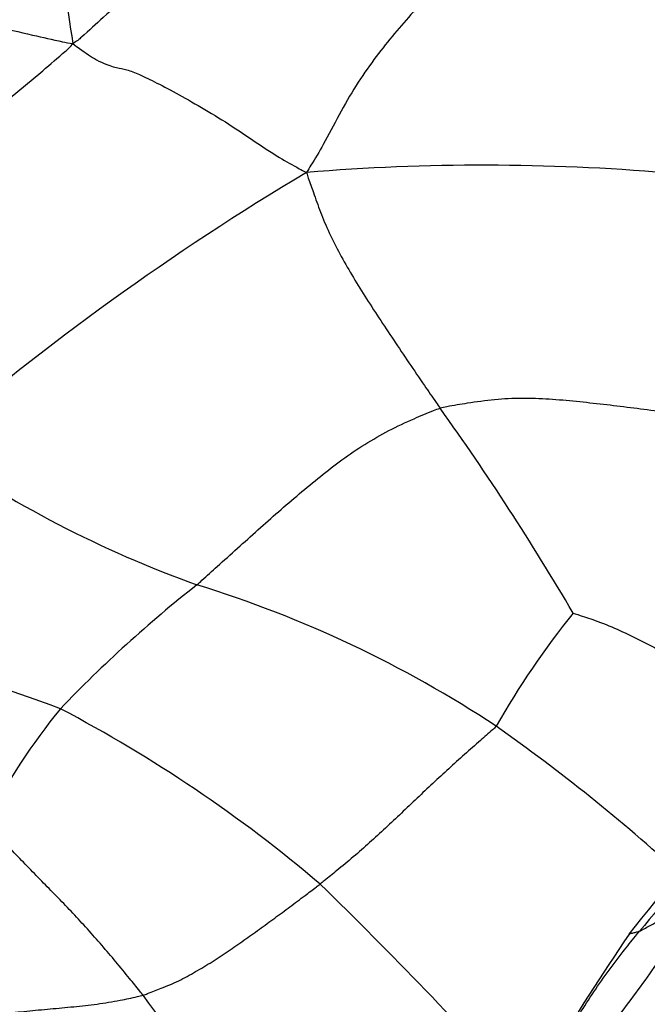
# Model space of a CAD drawing. Units: millimetres. Extents: x 0 to 744, y 0 to 1164.
# Drawn here: x 675 to 680, y 899 to 907 of the extents above; entities that cross this region are included whole.
import ezdxf
from ezdxf import colors
from ezdxf.entities.mleader import LeaderData, LeaderLine
from ezdxf.math import Vec2, Vec3

# ---------------------------------------------------------------- set-up
doc = ezdxf.new("R2010")
doc.units = ezdxf.units.MM
doc.layers.add('DV5_Défaut', color=7, linetype='Continuous')
doc.layers.add('Défaut', color=7, linetype='Continuous')

# ---------------------------------------------------------------- blocks, each defined once
blk = doc.blocks.new('_DOT')
at = {"color": 0}
blk.add_line((0, 0), (-1, 0), dxfattribs=at)
at = {"color": 0, "const_width": 0.333}
blk.add_lwpolyline([(-0.1665, 0, 1), (0.1665, 0, 1)], format="xyb", close=True, dxfattribs=at)
blk = doc.blocks.new('SE4')
at = {"layer": 'DV5_Défaut', "color": 7, "linetype": 'Continuous'}
for centre, radius, start, end in [((682.1565, 908.1454), 7.3078, 174.71462, 189.67555), ((678.3369, 888.2027), 17.7121, 85.11349, 94.73433), ((688.0754, 887.0469), 21.89, 120.7751, 130.8371), ((660.0847, 891.0925), 22.0101, 30.39281, 35.62996), ((679.1386, 911.2605), 9.3526, 234.90382, 250.21294), ((682.7765, 893.8345), 10.9861, 128.26687, 136.18727), ((673.1691, 893.3414), 9.5399, 56.48581, 72.91074), ((684.5522, 897.8227), 7.0328, 141.21517, 150.41135), ((671.2802, 892.0696), 10.0272, 69.15147, 85.69644), ((679.1502, 897.9599), 5.533, 141.0228, 152.54674), ((669.4264, 891.1041), 11.6721, 49.62706, 62.31826), ((669.5876, 888.7137), 15.3818, 47.67625, 54.88038), ((696.8285, 885.4115), 22.3116, 135.41273, 140.48017), ((660.8297, 914.7395), 24.0714, 320.97598, 324.20306), ((649.8936, 872.1944), 38.8203, 42.10402, 45.73937), ((699.3339, 886.1644), 23.9216, 145.87903, 151.63721), ((658.6548, 886.8027), 20.87, 28.92071, 36.04048)]:
    blk.add_arc(centre, radius, start, end, dxfattribs=at)
for points, knots in [([(677.4745, 908.6179), (677.4594, 908.6026), (677.386, 908.5353), (677.2328, 908.4088), (676.9915, 908.2847), (676.7292, 908.1812), (676.4891, 908.0787), (676.2769, 907.9498), (676.0722, 907.8132), (675.8698, 907.6757), (675.66, 907.527), (675.4362, 907.3438), (675.2229, 907.1488), (675.0634, 907.0047), (674.983, 906.9327), (674.9527, 906.9172)], [0, 0, 0, 0, 0.022727, 0.090909, 0.181818, 0.272727, 0.363636, 0.454545, 0.545455, 0.636364, 0.727273, 0.818182, 0.909091, 0.977273, 1, 1, 1, 1]), ([(678.505, 908.1407), (678.4959, 908.128), (678.4465, 908.0588), (678.3462, 907.923), (678.2042, 907.7417), (678.0506, 907.534), (677.8941, 907.3338), (677.7344, 907.1534), (677.5782, 906.9773), (677.4311, 906.7876), (677.2804, 906.5749), (677.1428, 906.3304), (677.025, 906.1007), (676.9349, 905.9503), (676.889, 905.8771), (676.875, 905.8544)], [0, 0, 0, 0, 0.022727, 0.090909, 0.181818, 0.272727, 0.363636, 0.454545, 0.545455, 0.636364, 0.727273, 0.818182, 0.909091, 0.977273, 1, 1, 1, 1]), ([(672.3456, 906.8925), (672.3522, 906.9019), (672.3812, 906.9418), (672.4408, 907.0207), (672.543, 907.1144), (672.6958, 907.1882), (672.8872, 907.2363), (673.1145, 907.2478), (673.3764, 907.2347), (673.6637, 907.1926), (673.9693, 907.1309), (674.2924, 907.062), (674.5936, 906.9922), (674.8115, 906.9428), (674.9206, 906.9188), (674.9527, 906.9172)], [0, 0, 0, 0, 0.022727, 0.090909, 0.181818, 0.272727, 0.363636, 0.454545, 0.545455, 0.636364, 0.727273, 0.818182, 0.909091, 0.977273, 1, 1, 1, 1]), ([(672.3437, 904.8555), (672.3619, 904.8769), (672.427, 904.9683), (672.5533, 905.1542), (672.7031, 905.4271), (672.8873, 905.7044), (673.1272, 905.9127), (673.3902, 906.0413), (673.6571, 906.1079), (673.9235, 906.1773), (674.1924, 906.2968), (674.4525, 906.4786), (674.6836, 906.6741), (674.8491, 906.8176), (674.9328, 906.889), (674.9527, 906.9172)], [0, 0, 0, 0, 0.022727, 0.090909, 0.181818, 0.272727, 0.363636, 0.454545, 0.545455, 0.636364, 0.727273, 0.818182, 0.909091, 0.977273, 1, 1, 1, 1]), ([(674.9527, 906.9172), (674.9737, 906.8981), (675.0406, 906.85), (675.1674, 906.7633), (675.295, 906.7197), (675.3715, 906.7084), (675.4659, 906.678), (675.5978, 906.6154), (675.7715, 906.5259), (675.9801, 906.4085), (676.2076, 906.2736), (676.4334, 906.1202), (676.6347, 905.9864), (676.7784, 905.9055), (676.8504, 905.8666), (676.875, 905.8544)], [0, 0, 0, 0, 0.022727, 0.090909, 0.181818, 0.272727, 0.363636, 0.454545, 0.545455, 0.636364, 0.727273, 0.818182, 0.909091, 0.977273, 1, 1, 1, 1]), ([(676.875, 905.8544), (676.8809, 905.8348), (676.8989, 905.7824), (676.9361, 905.6779), (676.9873, 905.5309), (677.0596, 905.3578), (677.1482, 905.1837), (677.2463, 905.0121), (677.3542, 904.8373), (677.4708, 904.6584), (677.5924, 904.4754), (677.7175, 904.289), (677.8352, 904.1159), (677.9209, 903.9917), (677.9636, 903.9298), (677.9744, 903.9145)], [0, 0, 0, 0, 0.022727, 0.090909, 0.181818, 0.272727, 0.363636, 0.454545, 0.545455, 0.636364, 0.727273, 0.818182, 0.909091, 0.977273, 1, 1, 1, 1]), ([(680.4361, 903.7864), (680.4174, 903.7893), (680.3426, 903.8007), (680.1929, 903.8239), (679.9873, 903.8561), (679.7637, 903.8889), (679.5413, 903.9181), (679.319, 903.9448), (679.0964, 903.9695), (678.8731, 903.9895), (678.6485, 903.999), (678.4236, 903.9867), (678.2177, 903.9584), (678.0677, 903.9326), (677.9927, 903.9197), (677.9744, 903.9145)], [0, 0, 0, 0, 0.022727, 0.090909, 0.181818, 0.272727, 0.363636, 0.454545, 0.545455, 0.636364, 0.727273, 0.818182, 0.909091, 0.977273, 1, 1, 1, 1]), ([(675.9725, 902.4601), (675.9865, 902.4724), (676.0423, 902.5229), (676.1537, 902.6237), (676.3074, 902.7615), (676.4751, 902.9124), (676.6438, 903.0628), (676.8154, 903.2095), (676.9883, 903.3534), (677.1653, 903.4919), (677.3534, 903.6187), (677.5515, 903.732), (677.742, 903.8217), (677.8846, 903.8802), (677.9561, 903.9092), (677.9744, 903.9145)], [0, 0, 0, 0, 0.022727, 0.090909, 0.181818, 0.272727, 0.363636, 0.454545, 0.545455, 0.636364, 0.727273, 0.818182, 0.909091, 0.977273, 1, 1, 1, 1]), ([(679.0701, 902.228), (679.0785, 902.2245), (679.1411, 902.2045), (679.2662, 902.164), (679.4336, 902.0972), (679.6088, 902.0098), (679.7835, 901.921), (679.957, 901.8291), (680.1298, 901.7337), (680.3015, 901.6336), (680.4723, 901.5319), (680.6425, 901.4338), (680.77, 901.3652), (680.8406, 901.3288), (680.8562, 901.3208)], [0, 0, 0, 0, 0.02431, 0.097239, 0.194477, 0.291716, 0.388954, 0.486193, 0.583431, 0.68067, 0.777908, 0.875147, 0.972385, 1, 1, 1, 1]), ([(678.4365, 901.2953), (678.427, 901.2849), (678.3834, 901.2464), (678.2963, 901.1694), (678.1764, 901.0634), (678.0453, 900.9466), (677.915, 900.8262), (677.7854, 900.7036), (677.6559, 900.5803), (677.5259, 900.4577), (677.3942, 900.3372), (677.2609, 900.2196), (677.1361, 900.116), (677.0446, 900.0422), (676.9987, 900.0054), (676.9872, 899.9964)], [0, 0, 0, 0, 0.022727, 0.090909, 0.181818, 0.272727, 0.363636, 0.454545, 0.545455, 0.636364, 0.727273, 0.818182, 0.909091, 0.977273, 1, 1, 1, 1]), ([(675.5303, 899.0817), (675.5214, 899.0933), (675.4842, 899.139), (675.4096, 899.2305), (675.3057, 899.3566), (675.1905, 899.4939), (675.072, 899.6274), (674.9519, 899.7576), (674.8311, 899.8828), (674.7108, 900.005), (674.5901, 900.1289), (674.4689, 900.2538), (674.3614, 900.3722), (674.285, 900.4606), (674.2469, 900.5049), (674.2403, 900.5107)], [0, 0, 0, 0, 0.022727, 0.090909, 0.181818, 0.272727, 0.363636, 0.454545, 0.545455, 0.636364, 0.727273, 0.818182, 0.909091, 0.977273, 1, 1, 1, 1]), ([(678.7152, 897.9018), (678.7273, 897.9201), (678.7742, 897.9921), (678.8685, 898.1359), (679.0011, 898.3315), (679.1518, 898.5404), (679.3106, 898.743), (679.4714, 898.9441), (679.626, 899.1505), (679.7742, 899.363), (679.9233, 899.5753), (680.0836, 899.7792), (680.2469, 899.9516), (680.3726, 900.0694), (680.436, 900.1276), (680.4578, 900.147)], [0, 0, 0, 0, 0.022727, 0.090909, 0.181818, 0.272727, 0.363636, 0.454545, 0.545455, 0.636364, 0.727273, 0.818182, 0.909091, 0.977273, 1, 1, 1, 1]), ([(679.6172, 899.6094), (679.6215, 899.6112), (679.6417, 899.6216), (679.6824, 899.6428), (679.7425, 899.6766), (679.8135, 899.7199), (679.8896, 899.768), (679.9706, 899.8212), (680.0518, 899.8767), (680.1321, 899.9327), (680.2131, 899.9888), (680.2921, 900.0441), (680.3638, 900.0939), (680.4196, 900.1262), (680.4479, 900.1417), (680.4578, 900.147)], [0, 0, 0, 0, 0.022727, 0.090909, 0.181818, 0.272727, 0.363636, 0.454545, 0.545455, 0.636364, 0.727273, 0.818182, 0.909091, 0.977273, 1, 1, 1, 1]), ([(675.5303, 899.0817), (675.5429, 899.0854), (675.592, 899.1044), (675.69, 899.143), (675.8243, 899.198), (675.9623, 899.2748), (676.0981, 899.356), (676.2299, 899.4427), (676.3589, 899.5335), (676.4872, 899.6245), (676.6133, 899.7175), (676.7395, 899.8091), (676.853, 899.8951), (676.9356, 899.9573), (676.977, 899.9884), (676.9872, 899.9964)], [0, 0, 0, 0, 0.022727, 0.090909, 0.181818, 0.272727, 0.363636, 0.454545, 0.545455, 0.636364, 0.727273, 0.818182, 0.909091, 0.977273, 1, 1, 1, 1]), ([(678.3231, 897.5825), (678.3333, 897.5974), (678.3736, 897.6585), (678.4539, 897.7809), (678.5595, 897.9523), (678.6685, 898.1431), (678.7748, 898.3353), (678.8817, 898.5271), (678.993, 898.7163), (679.1074, 898.9034), (679.2251, 899.0879), (679.3487, 899.2679), (679.469, 899.427), (679.5599, 899.5395), (679.6057, 899.5955), (679.6172, 899.6094)], [0, 0, 0, 0, 0.022727, 0.090909, 0.181818, 0.272727, 0.363636, 0.454545, 0.545455, 0.636364, 0.727273, 0.818182, 0.909091, 0.977273, 1, 1, 1, 1]), ([(679.5351, 899.5766), (679.5329, 899.578), (679.529, 899.5819), (679.5316, 899.5872), (679.5492, 899.5917), (679.5764, 899.598), (679.6009, 899.6046), (679.6133, 899.6078), (679.6172, 899.6094)], [0, 0, 0, 0, 0.141548, 0.356161, 0.570774, 0.785387, 0.946347, 1, 1, 1, 1]), ([(679.1996, 897.9132), (679.2077, 897.9241), (679.2383, 897.9661), (679.2997, 898.05), (679.3871, 898.1629), (679.4863, 898.2826), (679.588, 898.4001), (679.691, 898.5169), (679.7934, 898.6348), (679.8945, 898.7549), (679.9927, 898.8781), (680.0873, 899.005), (680.1715, 899.1243), (680.2312, 899.2125), (680.2608, 899.2567), (680.2683, 899.2678)], [0, 0, 0, 0, 0.022727, 0.090909, 0.181818, 0.272727, 0.363636, 0.454545, 0.545455, 0.636364, 0.727273, 0.818182, 0.909091, 0.977273, 1, 1, 1, 1]), ([(673.4464, 898.789), (673.4619, 898.7919), (673.5238, 898.8028), (673.6475, 898.8247), (673.8172, 898.8542), (674.0036, 898.8836), (674.1916, 898.9091), (674.3815, 898.9314), (674.5731, 898.9508), (674.7659, 898.9691), (674.9588, 898.9865), (675.1513, 899.0071), (675.326, 899.0356), (675.452, 899.0631), (675.5149, 899.0771), (675.5303, 899.0817)], [0, 0, 0, 0, 0.022727, 0.090909, 0.181818, 0.272727, 0.363636, 0.454545, 0.545455, 0.636364, 0.727273, 0.818182, 0.909091, 0.977273, 1, 1, 1, 1])]:
    blk.add_open_spline(points, degree=3, knots=knots, dxfattribs=at)

msp = doc.modelspace()

# ---------------------------------------------------------------- block references
at = {"layer": 'Défaut'}
msp.add_blockref('SE4', (0, 0), dxfattribs=at)

# ---------------------------------------------------------------- leaders
at = {"layer": 'Défaut', "color": 7, "linetype": 'Continuous'}
ml = msp.add_multileader_mtext('Standard', dxfattribs=at)
ml.set_content('{\\pxsm0.9;\\fSolid Edge ISO|b1||i0||c0|p34;\\W1.;05/04/2024\\P}', color=256)
ml.set_leader_properties()
ml.set_arrow_properties(name='DOT')
ml.build(insert=Vec2(0, 0))
ml.multileader.update_dxf_attribs({"leader_type": 0, "dogleg_length": 0, "arrow_head_size": 12})
ctx = ml.context
ctx.base_point, ctx.char_height, ctx.arrow_head_size = Vec3(656.6018, 1157.0934), 12, 12
notes = []
notes.append((ctx, [(0, (0, 0, 0), (0, 0), (1, 0), 1, [])]))
ctx.mtext.insert = Vec3(658.6018, 1163.0934)
for ctx, leaders in notes:
    for number, flags, end, landing, length, lines in leaders:
        leader = LeaderData()
        leader.index, (leader.has_last_leader_line, leader.has_dogleg_vector, leader.attachment_direction) = number, flags
        leader.last_leader_point, leader.dogleg_vector, leader.dogleg_length = Vec3(end), Vec3(landing), length
        for number, points, colour, breaks in lines:
            line = LeaderLine()
            line.index, line.vertices, line.color, line.breaks = number, Vec3.list(points), colors.encode_raw_color(colour), breaks
            leader.lines.append(line)
        ctx.leaders.append(leader)

doc.saveas('drawing.dxf')
